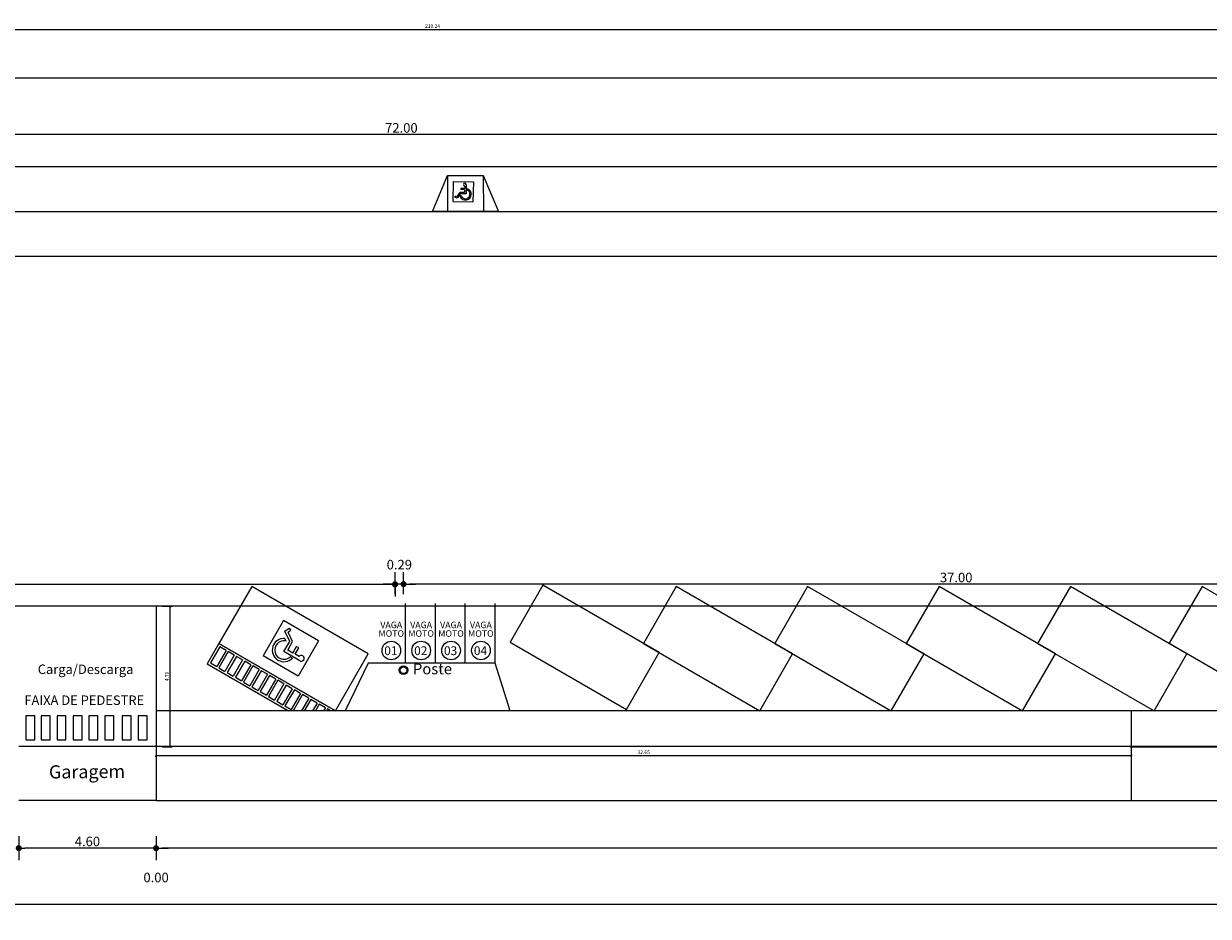
# Model space of a CAD drawing. Units: metres. Extents: x -12124 to -5162, y 1976 to 2645.
# Drawn here: x -11419 to -11379, y 2234 to 2264 of the extents above; entities that cross this region are included whole.
import ezdxf
from ezdxf.enums import TextEntityAlignment as Align

# ---------------------------------------------------------------- set-up
doc = ezdxf.new("R2010")
doc.units = ezdxf.units.M
doc.layers.add('4°PLANO', color=251, linetype='Continuous', lineweight=18)
doc.layers.add('ARQ_VIS_V03', color=2, linetype='Continuous', lineweight=0)
for name, color, linetype in [('APCOZ', 7, 'Continuous'), ('ARQ_COB_HTC', 9, 'Continuous'), ('Pena- 05', 7, 'Continuous'), ('PRA', 1, 'Continuous'), ('RUAS', 4, 'Continuous'), ('VAGAS', 3, 'Continuous')]:
    doc.layers.add(name, color=color, linetype=linetype)
doc.styles.add('cota50', font='bgothl.ttf', dxfattribs={"width": 0.7, "height": 0.12})
doc.styles.add('COTAS GERAL', font='simplex.shx')
doc.styles.add('IFG_GO', font='swissel.ttf')
doc.styles.add('M2P', font='swisscl.ttf')
doc.dimstyles.new('COTA50', dxfattribs={"dimscale": 0, "dimtxt": 0.12, "dimasz": 0.06, "dimexe": 0.06, "dimexo": 0.2, "dimgap": 0.05, "dimtad": 1, "dimzin": 0, "dimdsep": 46, "dimtxsty": 'cota50', "dimblk1": 'OBLIQUE', "dimblk2": 'OBLIQUE', "dimsah": 1, "dimcen": 0.09, "dimclrd": 1, "dimclre": 1, "dimclrt": 5, "dimadec": 0, "dimazin": 0, "dimtfac": 1.5, "dimtix": 1, "dimtmove": 2, "dimatfit": 3, "dimldrblk": 'OBLIQUE', "dimfxl": 1, "dimtolj": 1, "dimtzin": 0, "dimarcsym": 0})
doc.dimstyles.new('ESC200', dxfattribs={"dimscale": 2, "dimtxt": 0.16, "dimasz": 0.1, "dimexe": 0.2, "dimexo": 0.2, "dimgap": 0.03, "dimtad": 1, "dimzin": 0, "dimdsep": 46, "dimtxsty": 'M2P', "dimblk": 'DOT', "dimcen": -0.09, "dimclrd": 256, "dimclre": 256, "dimclrt": 256, "dimadec": 0, "dimazin": 0, "dimtfac": 1, "dimtmove": 2, "dimatfit": 3, "dimldrblk": 'DOT', "dimfxl": 0.2, "dimfxlon": 1, "dimtolj": 1, "dimtzin": 0, "dimarcsym": 0})

# ---------------------------------------------------------------- blocks, each defined once
blk = doc.blocks.new('_DOT')
at = {"color": 0, "linetype": 'ByBlock'}
blk.add_line((-0.5, 0), (-1, 0), dxfattribs=at)
at = {"color": 0, "linetype": 'ByBlock', "const_width": 0.5}
blk.add_lwpolyline([(-0.25, 0, 1), (0.25, 0, 1)], format="xyb", close=True, dxfattribs=at)
blk = doc.blocks.new('*D244')
at = {"lineweight": -2, "transparency": 16777216}
for p, q in [((-11406.32, 2244.663), (-11406.32, 2245.401)), ((-11369.32, 2244.663), (-11369.32, 2245.401)), ((-11369.52, 2245.001), (-11406.12, 2245.001))]:
    blk.add_line(p, q, dxfattribs=at)
at = {"layer": 'Defpoints', "color": 0, "transparency": 16777216}
for p in [(-11406.32, 2245.001), (-11406.32, 2244.263), (-11369.32, 2244.263)]:
    blk.add_point(p, dxfattribs=at)
at = {"lineweight": -2, "transparency": 16777216, "xscale": 0.2, "yscale": 0.2, "zscale": 0.2, "rotation": 180}
blk.add_blockref('_DOT', (-11406.32, 2245.001), dxfattribs=at)
at = {"lineweight": -2, "transparency": 16777216, "xscale": 0.2, "yscale": 0.2, "zscale": 0.2}
blk.add_blockref('_DOT', (-11369.32, 2245.001), dxfattribs=at)
at = {"transparency": 16777216, "insert": (-11387.82, 2245.225), "char_height": 0.32, "attachment_point": 5, "style": 'M2P'}
blk.add_mtext('\\A1;37.00', dxfattribs=at)
blk = doc.blocks.new('*D205')
at = {"lineweight": -2, "transparency": 16777216}
for p, q in [((-11406.607, 2244.663), (-11406.607, 2245.401)), ((-11406.32, 2244.663), (-11406.32, 2245.401)), ((-11406.807, 2245.001), (-11407.007, 2245.001)), ((-11406.32, 2245.001), (-11406.607, 2245.001)), ((-11406.12, 2245.001), (-11405.92, 2245.001))]:
    blk.add_line(p, q, dxfattribs=at)
at = {"layer": 'Defpoints', "color": 0, "transparency": 16777216}
for p in [(-11406.607, 2245.001), (-11406.607, 2244.263), (-11406.32, 2244.263)]:
    blk.add_point(p, dxfattribs=at)
at = {"lineweight": -2, "transparency": 16777216, "xscale": 0.2, "yscale": 0.2, "zscale": 0.2}
blk.add_blockref('_DOT', (-11406.607, 2245.001), dxfattribs=at)
at = {"lineweight": -2, "transparency": 16777216, "xscale": 0.2, "yscale": 0.2, "zscale": 0.2, "rotation": 180}
blk.add_blockref('_DOT', (-11406.32, 2245.001), dxfattribs=at)
at = {"transparency": 16777216, "insert": (-11406.463, 2245.655), "char_height": 0.32, "attachment_point": 5, "style": 'M2P'}
blk.add_mtext('\\A1;0.29', dxfattribs=at)
blk = doc.blocks.new('*D212')
at = {"lineweight": -2, "transparency": 16777216}
for p, q in [((-11442.395, 2259.648), (-11442.395, 2260.448)), ((-11370.395, 2259.648), (-11370.395, 2260.448)), ((-11370.595, 2260.048), (-11442.195, 2260.048))]:
    blk.add_line(p, q, dxfattribs=at)
at = {"layer": 'Defpoints', "color": 0, "transparency": 16777216}
for p in [(-11442.395, 2260.048), (-11442.395, 2258.163), (-11370.395, 2258.163)]:
    blk.add_point(p, dxfattribs=at)
at = {"lineweight": -2, "transparency": 16777216, "xscale": 0.2, "yscale": 0.2, "zscale": 0.2, "rotation": 180}
blk.add_blockref('_DOT', (-11442.395, 2260.048), dxfattribs=at)
at = {"lineweight": -2, "transparency": 16777216, "xscale": 0.2, "yscale": 0.2, "zscale": 0.2}
blk.add_blockref('_DOT', (-11370.395, 2260.048), dxfattribs=at)
at = {"transparency": 16777216, "insert": (-11406.395, 2260.272), "char_height": 0.32, "attachment_point": 5, "style": 'M2P'}
blk.add_mtext('\\A1;72.00', dxfattribs=at)
blk = doc.blocks.new('*D253')
at = {"lineweight": -2, "transparency": 16777216}
for p, q in [((-11514.97, 2244.663), (-11514.97, 2245.392)), ((-11406.807, 2244.992), (-11514.77, 2244.992)), ((-11406.607, 2244.992), (-11406.607, 2244.592))]:
    blk.add_line(p, q, dxfattribs=at)
at = {"layer": 'Defpoints', "color": 0, "transparency": 16777216}
for p in [(-11514.97, 2244.992), (-11406.607, 2245.001), (-11514.97, 2244.263)]:
    blk.add_point(p, dxfattribs=at)
at = {"lineweight": -2, "transparency": 16777216, "xscale": 0.2, "yscale": 0.2, "zscale": 0.2, "rotation": 180}
blk.add_blockref('_DOT', (-11514.97, 2244.992), dxfattribs=at)
at = {"lineweight": -2, "transparency": 16777216, "xscale": 0.2, "yscale": 0.2, "zscale": 0.2}
blk.add_blockref('_DOT', (-11406.607, 2244.992), dxfattribs=at)
at = {"transparency": 16777216, "insert": (-11460.789, 2245.216), "char_height": 0.32, "attachment_point": 5, "style": 'M2P'}
blk.add_mtext('\\A1;108.36', dxfattribs=at)
blk = doc.blocks.new('*D215')
at = {"lineweight": -2, "transparency": 16777216}
for p, q in [((-11664.121, 2234.686), (-11664.121, 2233.886)), ((-11294.257, 2234.686), (-11294.257, 2233.886)), ((-11294.457, 2234.286), (-11663.921, 2234.286))]:
    blk.add_line(p, q, dxfattribs=at)
at = {"layer": 'Defpoints', "color": 0, "transparency": 16777216}
for p in [(-11664.121, 2237.856), (-11294.257, 2237.856), (-11664.121, 2234.286)]:
    blk.add_point(p, dxfattribs=at)
at = {"lineweight": -2, "transparency": 16777216, "xscale": 0.2, "yscale": 0.2, "zscale": 0.2, "rotation": 180}
blk.add_blockref('_DOT', (-11664.121, 2234.286), dxfattribs=at)
at = {"lineweight": -2, "transparency": 16777216, "xscale": 0.2, "yscale": 0.2, "zscale": 0.2}
blk.add_blockref('_DOT', (-11294.257, 2234.286), dxfattribs=at)
at = {"transparency": 16777216, "insert": (-11479.189, 2234.51), "char_height": 0.32, "attachment_point": 5, "style": 'M2P'}
blk.add_mtext('\\A1;369.86', dxfattribs=at)
blk = doc.blocks.new('*D255')
at = {"lineweight": -2, "transparency": 16777216}
for p, q in [((-11414.607, 2236.566), (-11414.607, 2235.766)), ((-11294.257, 2236.566), (-11294.257, 2235.766)), ((-11294.457, 2236.166), (-11414.407, 2236.166))]:
    blk.add_line(p, q, dxfattribs=at)
at = {"layer": 'Defpoints', "color": 0, "transparency": 16777216}
for p in [(-11414.607, 2237.763), (-11294.257, 2237.763), (-11414.607, 2236.166)]:
    blk.add_point(p, dxfattribs=at)
at = {"lineweight": -2, "transparency": 16777216, "xscale": 0.2, "yscale": 0.2, "zscale": 0.2, "rotation": 180}
blk.add_blockref('_DOT', (-11414.607, 2236.166), dxfattribs=at)
at = {"lineweight": -2, "transparency": 16777216, "xscale": 0.2, "yscale": 0.2, "zscale": 0.2}
blk.add_blockref('_DOT', (-11294.257, 2236.166), dxfattribs=at)
at = {"transparency": 16777216, "insert": (-11354.432, 2236.39), "char_height": 0.32, "attachment_point": 5, "style": 'M2P'}
blk.add_mtext('\\A1;120.35', dxfattribs=at)
blk = doc.blocks.new('*D256')
at = {"lineweight": -2, "transparency": 16777216}
for p, q in [((-11414.607, 2236.566), (-11414.607, 2235.766)), ((-11414.607, 2236.566), (-11414.607, 2235.766)), ((-11414.807, 2236.166), (-11415.007, 2236.166)), ((-11414.407, 2236.166), (-11414.207, 2236.166))]:
    blk.add_line(p, q, dxfattribs=at)
at = {"layer": 'Defpoints', "color": 0, "transparency": 16777216}
for p in [(-11414.607, 2237.763), (-11414.607, 2237.763), (-11414.607, 2236.166)]:
    blk.add_point(p, dxfattribs=at)
at = {"lineweight": -2, "transparency": 16777216, "xscale": 0.2, "yscale": 0.2, "zscale": 0.2}
blk.add_blockref('_DOT', (-11414.607, 2236.166), dxfattribs=at)
at = {"lineweight": -2, "transparency": 16777216, "xscale": 0.2, "yscale": 0.2, "zscale": 0.2, "rotation": 180}
blk.add_blockref('_DOT', (-11414.607, 2236.166), dxfattribs=at)
at = {"transparency": 16777216, "insert": (-11414.607, 2235.184), "char_height": 0.32, "attachment_point": 5, "style": 'M2P'}
blk.add_mtext('\\A1;0.00', dxfattribs=at)
blk = doc.blocks.new('*D257')
at = {"lineweight": -2, "transparency": 16777216}
for p, q in [((-11419.207, 2236.566), (-11419.207, 2235.766)), ((-11414.607, 2236.566), (-11414.607, 2235.766)), ((-11414.807, 2236.166), (-11419.007, 2236.166))]:
    blk.add_line(p, q, dxfattribs=at)
at = {"layer": 'Defpoints', "color": 0, "transparency": 16777216}
for p in [(-11419.207, 2237.763), (-11414.607, 2237.763), (-11419.207, 2236.166)]:
    blk.add_point(p, dxfattribs=at)
at = {"lineweight": -2, "transparency": 16777216, "xscale": 0.2, "yscale": 0.2, "zscale": 0.2, "rotation": 180}
blk.add_blockref('_DOT', (-11419.207, 2236.166), dxfattribs=at)
at = {"lineweight": -2, "transparency": 16777216, "xscale": 0.2, "yscale": 0.2, "zscale": 0.2}
blk.add_blockref('_DOT', (-11414.607, 2236.166), dxfattribs=at)
at = {"transparency": 16777216, "insert": (-11416.907, 2236.39), "char_height": 0.32, "attachment_point": 5, "style": 'M2P'}
blk.add_mtext('\\A1;4.60', dxfattribs=at)
blk = doc.blocks.new('*D277')
at = {"lineweight": -2, "transparency": 16777216}
for p, q in [((-11623.758, 2261.532), (-11623.758, 2262.332)), ((-11295.727, 2261.532), (-11295.727, 2262.332)), ((-11295.927, 2261.932), (-11623.558, 2261.932))]:
    blk.add_line(p, q, dxfattribs=at)
at = {"layer": 'Defpoints', "color": 0, "transparency": 16777216}
for p in [(-11623.758, 2261.932), (-11623.758, 2258.963), (-11295.727, 2258.963)]:
    blk.add_point(p, dxfattribs=at)
at = {"lineweight": -2, "transparency": 16777216, "xscale": 0.2, "yscale": 0.2, "zscale": 0.2, "rotation": 180}
blk.add_blockref('_DOT', (-11623.758, 2261.932), dxfattribs=at)
at = {"lineweight": -2, "transparency": 16777216, "xscale": 0.2, "yscale": 0.2, "zscale": 0.2}
blk.add_blockref('_DOT', (-11295.727, 2261.932), dxfattribs=at)
at = {"transparency": 16777216, "insert": (-11459.742, 2262.156), "char_height": 0.32, "attachment_point": 5, "style": 'M2P'}
blk.add_mtext('\\A1;328.03', dxfattribs=at)
blk = doc.blocks.new('acesso 30°')
at = {"layer": 'VAGAS'}
for p, q in [((-5254.541, 1808.482), (-5254.749, 1808.602)), ((-5255.616, 1808.382), (-5255.408, 1808.262)), ((-5255.339, 1808.222), (-5255.131, 1808.102)), ((-5254.264, 1808.322), (-5254.472, 1808.442)), ((-5253.987, 1808.162), (-5254.195, 1808.282)), ((-5255.062, 1808.062), (-5254.854, 1807.942)), ((-5254.784, 1807.902), (-5254.577, 1807.782)), ((-5253.71, 1808.002), (-5253.918, 1808.122)), ((-5253.433, 1807.842), (-5253.641, 1807.962)), ((-5253.156, 1807.682), (-5253.364, 1807.802)), ((-5254.507, 1807.742), (-5254.299, 1807.622)), ((-5254.23, 1807.582), (-5254.022, 1807.462)), ((-5253.953, 1807.422), (-5253.745, 1807.302)), ((-5252.879, 1807.522), (-5253.086, 1807.642)), ((-5252.601, 1807.362), (-5252.809, 1807.482)), ((-5253.676, 1807.262), (-5253.468, 1807.142)), ((-5253.399, 1807.102), (-5253.191, 1806.982)), ((-5252.324, 1807.202), (-5252.532, 1807.322)), ((-5252.047, 1807.042), (-5252.255, 1807.162)), ((-5251.77, 1806.882), (-5251.978, 1807.002)), ((-5253.122, 1806.942), (-5252.914, 1806.822)), ((-5252.844, 1806.781), (-5253.004, 1806.781)), ((-5252.845, 1806.782), (-5252.844, 1806.781)), ((-5252.475, 1806.781), (-5252.568, 1806.781)), ((-5252.106, 1806.781), (-5252.198, 1806.781)), ((-5251.736, 1806.781), (-5251.828, 1806.781)), ((-5251.595, 1806.781), (-5251.701, 1806.842)), ((-5251.435, 1806.781), (-5251.595, 1806.781))]:
    blk.add_line(p, q, dxfattribs=at)
for points in [[(-5251.435, 1806.781), (-5255.333, 1809.032), (-5255.725, 1808.352), (-5253.004, 1806.781)], [(-5255.096, 1808.802), (-5255.303, 1808.922), (-5255.616, 1808.382)], [(-5255.096, 1808.802), (-5255.408, 1808.262)], [(-5255.026, 1808.762), (-5255.339, 1808.222)], [(-5254.819, 1808.642), (-5255.131, 1808.102)], [(-5254.749, 1808.602), (-5255.062, 1808.062)], [(-5254.819, 1808.642), (-5255.026, 1808.762)], [(-5254.541, 1808.482), (-5254.854, 1807.942)], [(-5254.472, 1808.442), (-5254.784, 1807.902)], [(-5254.264, 1808.322), (-5254.577, 1807.782)], [(-5254.195, 1808.282), (-5254.507, 1807.742)], [(-5253.987, 1808.162), (-5254.299, 1807.622)], [(-5253.918, 1808.122), (-5254.23, 1807.582)], [(-5253.71, 1808.002), (-5254.022, 1807.462)], [(-5253.641, 1807.962), (-5253.953, 1807.422)], [(-5253.433, 1807.842), (-5253.745, 1807.302)], [(-5253.364, 1807.802), (-5253.676, 1807.262)], [(-5253.156, 1807.682), (-5253.468, 1807.142)], [(-5253.086, 1807.642), (-5253.399, 1807.102)], [(-5252.879, 1807.522), (-5253.191, 1806.982)], [(-5252.809, 1807.482), (-5253.122, 1806.942)], [(-5252.601, 1807.362), (-5252.914, 1806.822)], [(-5252.532, 1807.322), (-5252.845, 1806.782)], [(-5252.324, 1807.202), (-5252.568, 1806.781)], [(-5252.255, 1807.162), (-5252.475, 1806.781)], [(-5252.047, 1807.042), (-5252.198, 1806.781)], [(-5251.978, 1807.002), (-5252.106, 1806.781)], [(-5251.77, 1806.882), (-5251.828, 1806.781)], [(-5251.701, 1806.842), (-5251.736, 1806.781)]]:
    blk.add_lwpolyline(points, dxfattribs=at)
blk = doc.blocks.new('acess')
at = {"ltscale": 0.1}
for p, q in [((-5252.286, 1803.277), (-5253.247, 1802.316)), ((-5251.324, 1802.316), (-5252.286, 1803.277)), ((-5252.378, 1802.589), (-5252.396, 1802.688)), ((-5252.332, 1802.92), (-5252.171, 1802.98)), ((-5252.264, 1802.545), (-5252.332, 1802.92)), ((-5252.237, 1802.866), (-5252.142, 1802.901)), ((-5252.173, 1802.517), (-5252.237, 1802.866)), ((-5252.171, 1802.98), (-5252.142, 1802.901)), ((-5252.286, 1801.354), (-5253.247, 1802.316)), ((-5252.537, 1802.271), (-5252.264, 1802.545)), ((-5252.101, 1801.835), (-5252.537, 1802.271)), ((-5252.404, 1802.286), (-5252.173, 1802.517)), ((-5252.264, 1802.145), (-5252.404, 1802.286)), ((-5251.324, 1802.316), (-5252.286, 1801.354)), ((-5252.264, 1802.145), (-5252.086, 1802.323)), ((-5252.204, 1802.086), (-5252.027, 1802.264)), ((-5252.027, 1802.264), (-5252.086, 1802.323)), ((-5252.324, 1801.984), (-5252.386, 1802.046)), ((-5252.093, 1801.975), (-5252.204, 1802.086))]:
    blk.add_line(p, q, dxfattribs=at)
for centre, radius, start, end in [((-5252.526, 1802.319), 0.391, 70.6135, 301.077), ((-5252.526, 1802.319), 0.308, 61.2042, 297.1766), ((-5252.034, 1801.902), 0.0947, 225, 128.9744)]:
    blk.add_arc(centre, radius, start, end, dxfattribs=at)
blk = doc.blocks.new('Rampa PNE')
at = {"color": 251, "true_color": 0x636466}
blk.add_lwpolyline([(-9524.334, 3356), (-9523.831, 3354.801), (-9526.031, 3354.796), (-9525.534, 3355.997), (-9524.334, 3356), (-9524.331, 3354.8)], dxfattribs=at)
at = {"layer": 'ARQ_COB_HTC'}
blk.add_line((-9525.534, 3355.997), (-9525.531, 3354.797), dxfattribs=at)
at = {"layer": 'VAGAS', "xscale": 0.495913538756633, "yscale": 0.495913538756633, "zscale": 0.495913538756633, "rotation": 133.6791255807897}
blk.add_blockref('acess', (-10677.446, 5856.485), dxfattribs=at)
blk = doc.blocks.new('_Oblique')
at = {"color": 0, "linetype": 'ByBlock', "lineweight": -2}
blk.add_line((-0.5, -0.5), (0.5, 0.5), dxfattribs=at)
blk = doc.blocks.new('*D217')
at = {"layer": '4°PLANO', "color": 1, "linetype": 'Continuous', "lineweight": -2, "transparency": 16777216}
for p, q in [((-11514.97, 2259.163), (-11514.97, 2263.628)), ((-11514.97, 2263.568), (-11295.727, 2263.568)), ((-11295.727, 2259.163), (-11295.727, 2263.628))]:
    blk.add_line(p, q, dxfattribs=at)
at = {"layer": 'Defpoints', "color": 0, "linetype": 'Continuous', "transparency": 16777216}
for p in [(-11295.727, 2263.568), (-11514.97, 2258.963), (-11295.727, 2258.963)]:
    blk.add_point(p, dxfattribs=at)
at = {"layer": '4°PLANO', "color": 1, "linetype": 'Continuous', "lineweight": -2, "transparency": 16777216, "xscale": 0.06, "yscale": 0.06, "zscale": 0.06, "rotation": 180}
blk.add_blockref('_Oblique', (-11514.97, 2263.568), dxfattribs=at)
at = {"layer": '4°PLANO', "color": 1, "linetype": 'Continuous', "lineweight": -2, "transparency": 16777216, "xscale": 0.06, "yscale": 0.06, "zscale": 0.06}
blk.add_blockref('_Oblique', (-11295.727, 2263.568), dxfattribs=at)
at = {"layer": '4°PLANO', "color": 5, "linetype": 'Continuous', "lineweight": 20, "transparency": 16777216, "insert": (-11405.349, 2263.68), "char_height": 0.12, "attachment_point": 5, "style": 'cota50'}
blk.add_mtext('\\A1;219.24', dxfattribs=at)
blk = doc.blocks.new('*D302')
at = {"layer": '4°PLANO', "color": 1, "linetype": 'Continuous', "lineweight": -2, "transparency": 16777216}
for p, q in [((-11414.607, 2239.363), (-11414.607, 2239.203)), ((-11381.959, 2239.363), (-11381.959, 2239.203)), ((-11414.607, 2239.263), (-11381.959, 2239.263))]:
    blk.add_line(p, q, dxfattribs=at)
at = {"layer": 'Defpoints', "color": 0, "linetype": 'Continuous', "transparency": 16777216}
for p in [(-11414.607, 2239.563), (-11381.959, 2239.563), (-11381.959, 2239.263)]:
    blk.add_point(p, dxfattribs=at)
at = {"layer": '4°PLANO', "color": 1, "linetype": 'Continuous', "lineweight": -2, "transparency": 16777216, "xscale": 0.06, "yscale": 0.06, "zscale": 0.06, "rotation": 180}
blk.add_blockref('_Oblique', (-11414.607, 2239.263), dxfattribs=at)
at = {"layer": '4°PLANO', "color": 1, "linetype": 'Continuous', "lineweight": -2, "transparency": 16777216, "xscale": 0.06, "yscale": 0.06, "zscale": 0.06}
blk.add_blockref('_Oblique', (-11381.959, 2239.263), dxfattribs=at)
at = {"layer": '4°PLANO', "color": 5, "linetype": 'Continuous', "lineweight": 20, "transparency": 16777216, "insert": (-11398.283, 2239.376), "char_height": 0.12, "attachment_point": 5, "style": 'cota50'}
blk.add_mtext('\\A1;32.65', dxfattribs=at)
blk = doc.blocks.new('*D303')
at = {"layer": '4°PLANO', "color": 1, "linetype": 'Continuous', "lineweight": -2, "transparency": 16777216}
for p, q in [((-11414.407, 2244.263), (-11414.073, 2244.263)), ((-11414.133, 2239.563), (-11414.133, 2244.263)), ((-11414.407, 2239.563), (-11414.073, 2239.563))]:
    blk.add_line(p, q, dxfattribs=at)
at = {"layer": 'Defpoints', "color": 0, "linetype": 'Continuous', "transparency": 16777216}
for p in [(-11414.607, 2244.263), (-11414.133, 2244.263), (-11414.607, 2239.563)]:
    blk.add_point(p, dxfattribs=at)
at = {"layer": '4°PLANO', "color": 1, "linetype": 'Continuous', "lineweight": -2, "transparency": 16777216, "xscale": 0.06, "yscale": 0.06, "zscale": 0.06}
for p, rotation in [((-11414.133, 2244.263), 90), ((-11414.133, 2239.563), 270)]:
    blk.add_blockref('_Oblique', p, dxfattribs=dict(at, rotation=rotation))
at = {"layer": '4°PLANO', "color": 5, "linetype": 'Continuous', "lineweight": 20, "transparency": 16777216, "insert": (-11414.245, 2241.913), "char_height": 0.12, "attachment_point": 5, "rotation": 90, "style": 'cota50'}
blk.add_mtext('\\A1;4.70', dxfattribs=at)
blk = doc.blocks.new('*D304')
at = {"layer": '4°PLANO', "color": 1, "linetype": 'Continuous', "lineweight": -2, "transparency": 16777216}
for p, q in [((-11381.959, 2239.763), (-11381.959, 2239.623)), ((-11367.959, 2239.763), (-11367.959, 2239.623)), ((-11381.959, 2239.563), (-11367.959, 2239.563))]:
    blk.add_line(p, q, dxfattribs=at)
at = {"layer": 'Defpoints', "color": 0, "linetype": 'Continuous', "transparency": 16777216}
for p in [(-11381.959, 2239.563), (-11367.959, 2239.563), (-11367.959, 2239.563)]:
    blk.add_point(p, dxfattribs=at)
at = {"layer": '4°PLANO', "color": 1, "linetype": 'Continuous', "lineweight": -2, "transparency": 16777216, "xscale": 0.06, "yscale": 0.06, "zscale": 0.06, "rotation": 180}
blk.add_blockref('_Oblique', (-11381.959, 2239.563), dxfattribs=at)
at = {"layer": '4°PLANO', "color": 1, "linetype": 'Continuous', "lineweight": -2, "transparency": 16777216, "xscale": 0.06, "yscale": 0.06, "zscale": 0.06}
blk.add_blockref('_Oblique', (-11367.959, 2239.563), dxfattribs=at)
at = {"layer": '4°PLANO', "color": 5, "linetype": 'Continuous', "lineweight": 20, "transparency": 16777216, "insert": (-11374.959, 2239.674), "char_height": 0.12, "attachment_point": 5, "style": 'cota50'}
blk.add_mtext('\\A1;14.00', dxfattribs=at)

msp = doc.modelspace()

# ---------------------------------------------------------------- linework, layer by layer
at = {"color": 1}
for p, q in [((-11295.72685, 2258.9634), (-11514.97033, 2258.9634)), ((-11297.48245, 2255.9634), (-11514.97033, 2255.9634)), ((-11406.60715, 2244.2634), (-11548.97033, 2244.2634)), ((-11369.31957, 2244.2634), (-11406.60715, 2244.2634)), ((-11370.8817, 2239.5634), (-11419.20715, 2239.5634))]:
    msp.add_line(p, q, dxfattribs=at)
at = {"color": 2}
for p, q in [((-11414.60715, 2244.2634), (-11414.60715, 2237.7634)), ((-11414.60715, 2237.7634), (-11419.20715, 2237.7634)), ((-11414.60715, 2237.7634), (-11357.44989, 2237.7634))]:
    msp.add_line(p, q, dxfattribs=at)
for centre, radius in [((-11406.32234, 2242.12134), 0.14185), ((-11406.31992, 2242.12039), 0.11199)]:
    msp.add_circle(centre, radius, dxfattribs=at)
at = {"layer": 'Pena- 05', "linetype": 'Continuous', "lineweight": 20}
msp.add_line((-11381.95891, 2240.7634), (-11381.95891, 2237.7634), dxfattribs=at)
at = {"layer": 'PRA', "linetype": 'Continuous', "lineweight": 20}
for points in [[(-11418.96286, 2239.79715), (-11418.66286, 2239.79715), (-11418.66286, 2240.59715), (-11418.96286, 2240.59715)], [(-11418.4516, 2239.79715), (-11418.1516, 2239.79715), (-11418.1516, 2240.59715), (-11418.4516, 2240.59715)], [(-11417.92485, 2239.79715), (-11417.62485, 2239.79715), (-11417.62485, 2240.59715), (-11417.92485, 2240.59715)], [(-11417.38261, 2239.79715), (-11417.08261, 2239.79715), (-11417.08261, 2240.59715), (-11417.38261, 2240.59715)], [(-11416.85585, 2239.79715), (-11416.55585, 2239.79715), (-11416.55585, 2240.59715), (-11416.85585, 2240.59715)], [(-11416.32136, 2239.79715), (-11416.02136, 2239.79715), (-11416.02136, 2240.59715), (-11416.32136, 2240.59715)], [(-11415.74038, 2239.79715), (-11415.44038, 2239.79715), (-11415.44038, 2240.59715), (-11415.74038, 2240.59715)], [(-11415.21096, 2239.79715), (-11414.91096, 2239.79715), (-11414.91096, 2240.59715), (-11415.21096, 2240.59715)]]:
    msp.add_lwpolyline(points, close=True, dxfattribs=at)
at = {"layer": 'RUAS'}
for p, q in [((-11300.50238, 2257.4634), (-11510.95866, 2257.4634)), ((-11407.50339, 2242.35345), (-11408.27169, 2240.7634)), ((-11403.25743, 2242.35345), (-11407.50339, 2242.35345)), ((-11402.75685, 2240.7634), (-11403.25743, 2242.35345)), ((-11370.8817, 2240.7634), (-11414.60715, 2240.7634))]:
    msp.add_line(p, q, dxfattribs=at)
at = {"layer": 'VAGAS'}
for p, q in [((-11406.25743, 2242.35345), (-11406.25743, 2244.35345)), ((-11406.25743, 2242.35345), (-11406.25743, 2244.35345)), ((-11405.25743, 2242.35345), (-11405.25743, 2244.35345)), ((-11405.25743, 2242.35345), (-11405.25743, 2244.35345)), ((-11404.25743, 2242.35345), (-11404.25743, 2244.35345)), ((-11404.25743, 2242.35345), (-11404.25743, 2244.35345)), ((-11403.25743, 2242.35345), (-11403.25743, 2244.35345)), ((-11403.25743, 2242.35345), (-11403.25743, 2244.35345))]:
    msp.add_line(p, q, dxfattribs=at)
for points in [[(-11412.5017, 2243.0134), (-11408.60458, 2240.7634), (-11407.50458, 2242.66865), (-11411.4017, 2244.91865), (-11412.5017, 2243.0134)], [(-11402.75685, 2243.05784), (-11398.85973, 2240.80784), (-11397.75973, 2242.7131), (-11401.65685, 2244.9631), (-11402.75685, 2243.05784)], [(-11398.29243, 2243.0134), (-11394.39532, 2240.7634), (-11393.29532, 2242.66865), (-11397.19243, 2244.91865), (-11398.29243, 2243.0134)], [(-11388.89532, 2242.66865), (-11392.79243, 2244.91865), (-11393.89243, 2243.0134), (-11389.99532, 2240.7634), (-11388.89532, 2242.66865)], [(-11389.49243, 2243.0134), (-11385.59532, 2240.7634), (-11384.49532, 2242.66865), (-11388.39243, 2244.91865), (-11389.49243, 2243.0134)], [(-11385.09243, 2243.0134), (-11381.19532, 2240.7634), (-11380.09532, 2242.66865), (-11383.99243, 2244.91865), (-11385.09243, 2243.0134)], [(-11375.69128, 2242.67722), (-11379.5884, 2244.92722), (-11380.6884, 2243.02196), (-11376.79128, 2240.77196), (-11375.69128, 2242.67722)]]:
    msp.add_lwpolyline(points, close=True, dxfattribs=at)
for centre in [(-11406.73121, 2242.78095), (-11405.73121, 2242.78095), (-11404.73121, 2242.78095), (-11403.73121, 2242.78095)]:
    msp.add_circle(centre, 0.3119, dxfattribs=at)

# ---------------------------------------------------------------- block references
at = {"layer": 'ARQ_VIS_V03'}
msp.add_blockref('Rampa PNE', (-1879.31757, -1097.32359), dxfattribs=at)
at = {"layer": 'RUAS'}
msp.add_blockref('acesso 30°', (-6157.16968, 433.98206), dxfattribs=at)
at = {"layer": 'VAGAS', "rotation": 15.00000000002035}
msp.add_blockref('acess', (-5870.30235, 1861.34294), dxfattribs=at)

# ---------------------------------------------------------------- texts
at = {"color": 2, "attachment_point": 5, "style": 'IFG_GO'}
for s, insert, char_height in [('Carga/Descarga', (-11416.96816, 2242.11151), 0.3168603), ('Poste', (-11405.35363, 2242.11997), 0.363322)]:
    msp.add_mtext(s, dxfattribs=dict(at, insert=insert, char_height=char_height))
at = {"color": 2, "insert": (-11416.91981, 2238.67159), "char_height": 0.439936, "attachment_point": 5, "rotation": 0.497074, "style": 'IFG_GO'}
msp.add_mtext('Garagem', dxfattribs=at)
at = {"layer": 'APCOZ', "insert": (-11417.0116, 2241.07666), "char_height": 0.3168603, "attachment_point": 5, "style": 'IFG_GO'}
msp.add_mtext('FAIXA DE PEDESTRE', dxfattribs=at)
at = {"layer": 'VAGAS', "style": 'COTAS GERAL'}
for s, height, p in [('VAGA', 0.216727, (-11406.73296, 2243.63677)), ('VAGA', 0.216727, (-11405.73296, 2243.63677)), ('VAGA', 0.216727, (-11404.73296, 2243.63677)), ('VAGA', 0.216727, (-11403.73296, 2243.63677)), ('MOTO', 0.216727, (-11406.73296, 2243.34963)), ('MOTO', 0.216727, (-11405.73296, 2243.34963)), ('MOTO', 0.216727, (-11404.73296, 2243.34963)), ('MOTO', 0.216727, (-11403.73296, 2243.34963)), ('01', 0.293715, (-11406.74664, 2242.775)), ('02', 0.293715, (-11405.74664, 2242.775)), ('03', 0.293715, (-11404.74664, 2242.775)), ('04', 0.293715, (-11403.74664, 2242.775))]:
    msp.add_text(s, height=height, dxfattribs=at).set_placement(p, align=Align.MIDDLE_CENTER)

# ---------------------------------------------------------------- dimensions: what is measured, and where the dimension line sits
at = {"color": 1}
for base, p1, p2, picture, middle in [((-11623.7579, 2261.93221), (-11295.72685, 2258.9634), (-11623.7579, 2258.9634), '*D277', (-11459.74238, 2262.1563)), ((-11442.39518, 2260.04849), (-11370.39518, 2258.16349), (-11442.39518, 2258.16349), '*D212', (-11406.39518, 2260.27237)), ((-11514.97033, 2244.99214), (-11406.60715, 2245.00084), (-11514.97033, 2244.2634), '*D253', (-11460.78874, 2245.21623)), ((-11664.12063, 2234.28587), (-11294.25685, 2237.8556), (-11664.12063, 2237.8556), '*D215', (-11479.18874, 2234.50996)), ((-11419.20715, 2236.16574), (-11414.60715, 2237.7634), (-11419.20715, 2237.7634), '*D257', (-11416.90715, 2236.38962)), ((-11414.6071460894, 2236.1657365574), (-11414.6071460894, 2237.7633974608), (-11414.6071460894, 2237.7633974608), '*D256', (-11414.6071460894, 2235.1840982874)), ((-11414.60715, 2236.16574), (-11294.25685, 2237.7634), (-11414.60715, 2237.7634), '*D255', (-11354.432, 2236.38983))]:
    dim = msp.add_linear_dim(base=base, p1=p1, p2=p2, dimstyle='ESC200', dxfattribs=at)
    dim.commit()
    dim.dimension.update_dxf_attribs({"geometry": picture, "text_midpoint": middle})
at = {"color": 2}
for base, p1, p2, picture, middle in [((-11406.60715, 2245.00084), (-11406.31957, 2244.2634), (-11406.60715, 2244.2634), '*D205', (-11406.46336, 2245.65471)), ((-11406.31957, 2245.00084), (-11369.31957, 2244.2634), (-11406.31957, 2244.2634), '*D244', (-11387.81957, 2245.22492))]:
    dim = msp.add_linear_dim(base=base, p1=p1, p2=p2, dimstyle='ESC200', dxfattribs=at)
    dim.commit()
    dim.dimension.update_dxf_attribs({"geometry": picture, "text_midpoint": middle})
at = {"layer": '4°PLANO', "linetype": 'Continuous', "lineweight": 20}
for base, p1, p2, picture, middle in [((-11295.72685, 2263.56789), (-11514.97033, 2258.9634), (-11295.72685, 2258.9634), '*D217', (-11405.34859, 2263.67999)), ((-11367.95891, 2239.5634), (-11381.95891, 2239.5634), (-11367.95891, 2239.5634), '*D304', (-11374.95891, 2239.67408)), ((-11381.95891, 2239.2634), (-11414.60715, 2239.5634), (-11381.95891, 2239.5634), '*D302', (-11398.28303, 2239.37578))]:
    dim = msp.add_linear_dim(base=base, p1=p1, p2=p2, dimstyle='COTA50', override={"dimscale": 1}, dxfattribs=at)
    dim.commit()
    dim.dimension.update_dxf_attribs({"geometry": picture, "text_midpoint": middle})
dim = msp.add_linear_dim(base=(-11414.13284, 2244.2634), p1=(-11414.60715, 2239.5634), p2=(-11414.60715, 2244.2634), angle=90, dimstyle='COTA50', override={"dimscale": 1}, dxfattribs=at)
dim.commit()
dim.dimension.update_dxf_attribs({"geometry": '*D303', "text_midpoint": (-11414.24454, 2241.9134)})

doc.saveas('drawing.dxf')
